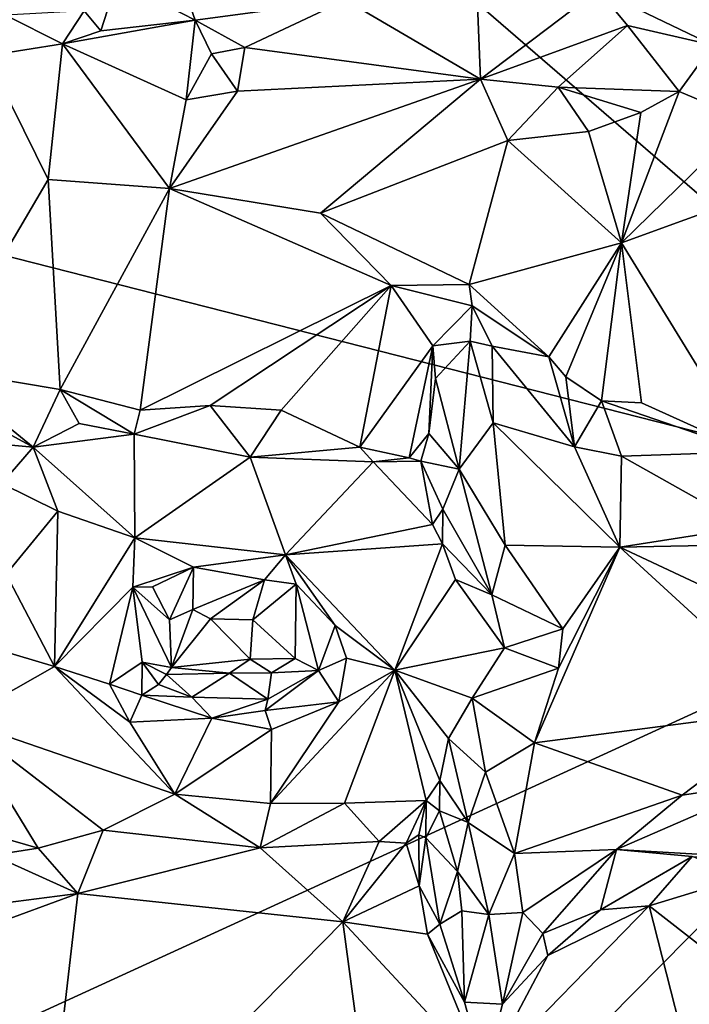
# Model space of a CAD drawing. Units: metres. Extents: x 24.5 to 30.2, y -12.2 to 12.7.
# Drawn here: x 26.6 to 27.6, y -6 to -4.6 of the extents above; entities that cross this region are included whole.
import ezdxf

# ---------------------------------------------------------------- set-up
doc = ezdxf.new("R2010")
doc.units = ezdxf.units.M

msp = doc.modelspace()

# ---------------------------------------------------------------- linework, layer by layer
at = {"layer": '1'}
for points in [[(28.1125, -5.317, -1.5959), (25.5442, -4.6627, -1.5955), (25.3097, -2.8958, -1.5962)], [(28.1125, -5.317, -1.5959), (25.3097, -2.8958, -1.5962), (28.2025, -3.7254, -1.6011)], [(26.842, -4.5212, -0.8841), (26.7637, -4.5511, -0.8622), (26.8722, -4.607, -0.894)], [(26.842, -4.5212, -0.8841), (26.8722, -4.607, -0.894), (27.0807, -4.5788, -0.935)], [(27.6651, -4.5455, -1.0049), (27.4313, -4.5649, -0.9984), (27.59, -4.6418, -1.0007)], [(26.7182, -4.5942, -0.8721), (26.7412, -4.6217, -0.8595), (26.7637, -4.5511, -0.8622)], [(26.7637, -4.5511, -0.8622), (26.7412, -4.6217, -0.8595), (26.8722, -4.607, -0.894)], [(27.2633, -4.5744, -0.9784), (27.0807, -4.5788, -0.935), (27.2681, -4.6888, -0.9673)], [(27.2633, -4.5744, -0.9784), (27.2681, -4.6888, -0.9673), (27.4313, -4.5649, -0.9984)], [(27.2681, -4.6888, -0.9673), (27.4717, -4.6146, -0.9933), (27.4313, -4.5649, -0.9984)], [(27.4717, -4.6146, -0.9933), (27.59, -4.6418, -1.0007), (27.4313, -4.5649, -0.9984)], [(26.8722, -4.607, -0.894), (26.9409, -4.6451, -0.9019), (27.0807, -4.5788, -0.935)], [(27.0807, -4.5788, -0.935), (26.9409, -4.6451, -0.9019), (27.2681, -4.6888, -0.9673)], [(26.6089, -4.6003, -0.8337), (26.5829, -4.6568, -0.8338), (26.6879, -4.64, -0.8466)], [(26.6089, -4.6003, -0.8337), (26.6879, -4.64, -0.8466), (26.7182, -4.5942, -0.8721)], [(26.7182, -4.5942, -0.8721), (26.6879, -4.64, -0.8466), (26.7412, -4.6217, -0.8595)], [(26.7412, -4.6217, -0.8595), (26.6879, -4.64, -0.8466), (26.8722, -4.607, -0.894)], [(26.8722, -4.607, -0.894), (26.6879, -4.64, -0.8466), (26.8595, -4.7175, -0.8843)], [(26.8722, -4.607, -0.894), (26.8595, -4.7175, -0.8843), (26.8948, -4.6538, -0.9088)], [(26.8722, -4.607, -0.894), (26.8948, -4.6538, -0.9088), (26.9409, -4.6451, -0.9019)], [(27.2681, -4.6888, -0.9673), (27.3758, -4.7001, -0.9885), (27.4717, -4.6146, -0.9933)], [(27.3758, -4.7001, -0.9885), (27.5437, -4.706, -0.9922), (27.4717, -4.6146, -0.9933)], [(27.4717, -4.6146, -0.9933), (27.5437, -4.706, -0.9922), (27.59, -4.6418, -1.0007)], [(26.5829, -4.6568, -0.8338), (26.668, -4.8281, -0.8734), (26.6879, -4.64, -0.8466)], [(26.6879, -4.64, -0.8466), (26.668, -4.8281, -0.8734), (26.8363, -4.8406, -0.8929)], [(26.8595, -4.7175, -0.8843), (26.6879, -4.64, -0.8466), (26.8363, -4.8406, -0.8929)], [(27.59, -4.6418, -1.0007), (27.5437, -4.706, -0.9922), (27.6378, -4.7457, -1.0054)], [(26.5829, -4.6568, -0.8338), (26.5139, -5.0906, -0.9245), (26.668, -4.8281, -0.8734)], [(26.8948, -4.6538, -0.9088), (26.8595, -4.7175, -0.8843), (26.931, -4.7058, -0.9012)], [(26.9409, -4.6451, -0.9019), (26.8948, -4.6538, -0.9088), (26.931, -4.7058, -0.9012)], [(26.9409, -4.6451, -0.9019), (26.931, -4.7058, -0.9012), (27.2681, -4.6888, -0.9673)], [(25.5288, -6.5009, -1.59), (25.5442, -4.6627, -1.5955), (28.1125, -5.317, -1.5959)], [(26.931, -4.7058, -0.9012), (26.8363, -4.8406, -0.8929), (27.2681, -4.6888, -0.9673)], [(26.8363, -4.8406, -0.8929), (27.046, -4.8748, -0.9322), (27.2681, -4.6888, -0.9673)], [(27.2681, -4.6888, -0.9673), (27.046, -4.8748, -0.9322), (27.3058, -4.7738, -0.9697)], [(27.3758, -4.7001, -0.9885), (27.2681, -4.6888, -0.9673), (27.3058, -4.7738, -0.9697)], [(26.8595, -4.7175, -0.8843), (26.8363, -4.8406, -0.8929), (26.931, -4.7058, -0.9012)], [(27.4178, -4.7615, -0.9867), (27.3758, -4.7001, -0.9885), (27.3058, -4.7738, -0.9697)], [(27.3758, -4.7001, -0.9885), (27.4178, -4.7615, -0.9867), (27.4902, -4.7351, -0.995)], [(27.3758, -4.7001, -0.9885), (27.4902, -4.7351, -0.995), (27.5437, -4.706, -0.9922)], [(27.4902, -4.7351, -0.995), (27.4635, -4.916, -1.0111), (27.5437, -4.706, -0.9922)], [(27.5437, -4.706, -0.9922), (27.4635, -4.916, -1.0111), (27.6378, -4.7457, -1.0054)], [(27.4902, -4.7351, -0.995), (27.4178, -4.7615, -0.9867), (27.4635, -4.916, -1.0111)], [(27.6378, -4.7457, -1.0054), (27.4635, -4.916, -1.0111), (27.8201, -4.7863, -1.017)], [(27.3058, -4.7738, -0.9697), (27.4635, -4.916, -1.0111), (27.4178, -4.7615, -0.9867)], [(27.046, -4.8748, -0.9322), (27.2522, -4.9739, -1.0017), (27.3058, -4.7738, -0.9697)], [(27.3058, -4.7738, -0.9697), (27.2522, -4.9739, -1.0017), (27.4635, -4.916, -1.0111)], [(27.8201, -4.7863, -1.017), (27.4635, -4.916, -1.0111), (27.6415, -5.2057, -1.097)], [(26.668, -4.8281, -0.8734), (26.5139, -5.0906, -0.9245), (26.6848, -5.1195, -0.9503)], [(26.668, -4.8281, -0.8734), (26.6848, -5.1195, -0.9503), (26.8363, -4.8406, -0.8929)], [(26.6848, -5.1195, -0.9503), (26.7958, -5.148, -0.9716), (26.8363, -4.8406, -0.8929)], [(26.8363, -4.8406, -0.8929), (26.7958, -5.148, -0.9716), (27.1439, -4.9751, -0.9788)], [(27.046, -4.8748, -0.9322), (26.8363, -4.8406, -0.8929), (27.1439, -4.9751, -0.9788)], [(27.046, -4.8748, -0.9322), (27.1439, -4.9751, -0.9788), (27.2522, -4.9739, -1.0017)], [(27.4635, -4.916, -1.0111), (27.2522, -4.9739, -1.0017), (27.3628, -5.0739, -1.0402)], [(27.3628, -5.0739, -1.0402), (27.3861, -5.1017, -1.0431), (27.4635, -4.916, -1.0111)], [(27.3861, -5.1017, -1.0431), (27.4356, -5.135, -1.0595), (27.4635, -4.916, -1.0111)], [(27.4635, -4.916, -1.0111), (27.4356, -5.135, -1.0595), (27.4911, -5.138, -1.0652)], [(27.4635, -4.916, -1.0111), (27.4911, -5.138, -1.0652), (27.6415, -5.2057, -1.097)], [(27.1439, -4.9751, -0.9788), (26.7958, -5.148, -0.9716), (26.893, -5.1414, -0.9832)], [(27.1439, -4.9751, -0.9788), (26.893, -5.1414, -0.9832), (26.9916, -5.1479, -0.9986)], [(27.1439, -4.9751, -0.9788), (26.9916, -5.1479, -0.9986), (27.1005, -5.1995, -1.0342)], [(27.1439, -4.9751, -0.9788), (27.1005, -5.1995, -1.0342), (27.2016, -5.0587, -1.0214)], [(27.2522, -4.9739, -1.0017), (27.1439, -4.9751, -0.9788), (27.2565, -5.0035, -1.0056)], [(27.1439, -4.9751, -0.9788), (27.2016, -5.0587, -1.0214), (27.2565, -5.0035, -1.0056)], [(27.2522, -4.9739, -1.0017), (27.2565, -5.0035, -1.0056), (27.3628, -5.0739, -1.0402)], [(27.2016, -5.0587, -1.0214), (27.2537, -5.0525, -1.0001), (27.2565, -5.0035, -1.0056)], [(27.2565, -5.0035, -1.0056), (27.2537, -5.0525, -1.0001), (27.2841, -5.0591, -0.9993)], [(27.2565, -5.0035, -1.0056), (27.2841, -5.0591, -0.9993), (27.3628, -5.0739, -1.0402)], [(27.2016, -5.0587, -1.0214), (27.2056, -5.104, -1.03), (27.2537, -5.0525, -1.0001)], [(27.2056, -5.104, -1.03), (27.2383, -5.23, -0.991), (27.2537, -5.0525, -1.0001)], [(27.2537, -5.0525, -1.0001), (27.2383, -5.23, -0.991), (27.2854, -5.1657, -0.9855)], [(27.2841, -5.0591, -0.9993), (27.2537, -5.0525, -1.0001), (27.2854, -5.1657, -0.9855)], [(27.1005, -5.1995, -1.0342), (27.1692, -5.2143, -1.0603), (27.2016, -5.0587, -1.0214)], [(27.2016, -5.0587, -1.0214), (27.1692, -5.2143, -1.0603), (27.1962, -5.1802, -1.0452)], [(27.2016, -5.0587, -1.0214), (27.1962, -5.1802, -1.0452), (27.2056, -5.104, -1.03)], [(27.2841, -5.0591, -0.9993), (27.2854, -5.1657, -0.9855), (27.3982, -5.1991, -1.0096)], [(27.3628, -5.0739, -1.0402), (27.2841, -5.0591, -0.9993), (27.3982, -5.1991, -1.0096)], [(27.3628, -5.0739, -1.0402), (27.3982, -5.1991, -1.0096), (27.3861, -5.1017, -1.0431)], [(26.5139, -5.0906, -0.9245), (26.4903, -5.1138, -0.9125), (26.6476, -5.1994, -0.9213)], [(26.5139, -5.0906, -0.9245), (26.6476, -5.1994, -0.9213), (26.6848, -5.1195, -0.9503)], [(27.1962, -5.1802, -1.0452), (27.2383, -5.23, -0.991), (27.2056, -5.104, -1.03)], [(27.4356, -5.135, -1.0595), (27.3861, -5.1017, -1.0431), (27.3982, -5.1991, -1.0096)], [(26.4903, -5.1138, -0.9125), (26.4654, -5.1829, -0.8725), (26.6476, -5.1994, -0.9213)], [(26.6848, -5.1195, -0.9503), (26.6476, -5.1994, -0.9213), (26.7113, -5.1665, -0.961)], [(26.6848, -5.1195, -0.9503), (26.7113, -5.1665, -0.961), (26.7874, -5.1815, -0.9667)], [(26.6848, -5.1195, -0.9503), (26.7874, -5.1815, -0.9667), (26.7958, -5.148, -0.9716)], [(26.7958, -5.148, -0.9716), (26.7874, -5.1815, -0.9667), (26.893, -5.1414, -0.9832)], [(26.893, -5.1414, -0.9832), (26.7874, -5.1815, -0.9667), (26.9485, -5.2133, -0.9955)], [(26.893, -5.1414, -0.9832), (26.9485, -5.2133, -0.9955), (26.9916, -5.1479, -0.9986)], [(26.9485, -5.2133, -0.9955), (27.1005, -5.1995, -1.0342), (26.9916, -5.1479, -0.9986)], [(27.3982, -5.1991, -1.0096), (27.4634, -5.2119, -1.0258), (27.4356, -5.135, -1.0595)], [(27.4634, -5.2119, -1.0258), (27.6415, -5.2057, -1.097), (27.4356, -5.135, -1.0595)], [(27.4911, -5.138, -1.0652), (27.4356, -5.135, -1.0595), (27.6415, -5.2057, -1.097)], [(26.7113, -5.1665, -0.961), (26.6476, -5.1994, -0.9213), (26.7874, -5.1815, -0.9667)], [(27.2854, -5.1657, -0.9855), (27.2383, -5.23, -0.991), (27.3021, -5.3355, -0.9786)], [(27.2854, -5.1657, -0.9855), (27.3021, -5.3355, -0.9786), (27.4613, -5.3381, -0.9917)], [(27.3982, -5.1991, -1.0096), (27.2854, -5.1657, -0.9855), (27.4613, -5.3381, -0.9917)], [(26.4654, -5.1829, -0.8725), (26.6038, -5.2496, -0.8923), (26.6476, -5.1994, -0.9213)], [(26.6476, -5.1994, -0.9213), (26.7882, -5.325, -0.9164), (26.7874, -5.1815, -0.9667)], [(26.7874, -5.1815, -0.9667), (26.7882, -5.325, -0.9164), (26.9485, -5.2133, -0.9955)], [(27.1692, -5.2143, -1.0603), (27.1853, -5.2186, -1.0601), (27.1962, -5.1802, -1.0452)], [(27.1853, -5.2186, -1.0601), (27.2383, -5.23, -0.991), (27.1962, -5.1802, -1.0452)], [(26.6038, -5.2496, -0.8923), (26.6815, -5.2879, -0.9083), (26.6476, -5.1994, -0.9213)], [(26.6476, -5.1994, -0.9213), (26.6815, -5.2879, -0.9083), (26.7882, -5.325, -0.9164)], [(27.1005, -5.1995, -1.0342), (26.9485, -5.2133, -0.9955), (27.119, -5.2197, -1.0382)], [(27.1005, -5.1995, -1.0342), (27.119, -5.2197, -1.0382), (27.1692, -5.2143, -1.0603)], [(27.3982, -5.1991, -1.0096), (27.4613, -5.3381, -0.9917), (27.4634, -5.2119, -1.0258)], [(26.9485, -5.2133, -0.9955), (26.7882, -5.325, -0.9164), (26.9976, -5.3485, -0.9616)], [(26.9485, -5.2133, -0.9955), (26.9976, -5.3485, -0.9616), (27.119, -5.2197, -1.0382)], [(27.119, -5.2197, -1.0382), (27.1853, -5.2186, -1.0601), (27.1692, -5.2143, -1.0603)], [(27.4634, -5.2119, -1.0258), (27.4613, -5.3381, -0.9917), (27.6386, -5.3105, -1.0287)], [(27.6415, -5.2057, -1.097), (27.4634, -5.2119, -1.0258), (27.6386, -5.3105, -1.0287)], [(27.119, -5.2197, -1.0382), (26.9976, -5.3485, -0.9616), (27.2015, -5.3066, -1.0157)], [(27.119, -5.2197, -1.0382), (27.2015, -5.3066, -1.0157), (27.1853, -5.2186, -1.0601)], [(27.1853, -5.2186, -1.0601), (27.2015, -5.3066, -1.0157), (27.2155, -5.2854, -1.0141)], [(27.1853, -5.2186, -1.0601), (27.2155, -5.2854, -1.0141), (27.2383, -5.23, -0.991)], [(27.2155, -5.2854, -1.0141), (27.2837, -5.404, -0.9996), (27.2383, -5.23, -0.991)], [(27.2383, -5.23, -0.991), (27.2837, -5.404, -0.9996), (27.3021, -5.3355, -0.9786)], [(26.6038, -5.2496, -0.8923), (26.6097, -5.3756, -0.8935), (26.6815, -5.2879, -0.9083)], [(26.6097, -5.3756, -0.8935), (26.6772, -5.5035, -0.8742), (26.6815, -5.2879, -0.9083)], [(26.6815, -5.2879, -0.9083), (26.6772, -5.5035, -0.8742), (26.7882, -5.325, -0.9164)], [(27.2155, -5.2854, -1.0141), (27.2015, -5.3066, -1.0157), (27.2153, -5.3333, -1.0113)], [(27.2155, -5.2854, -1.0141), (27.2153, -5.3333, -1.0113), (27.2837, -5.404, -0.9996)], [(27.2015, -5.3066, -1.0157), (26.9976, -5.3485, -0.9616), (27.2153, -5.3333, -1.0113)], [(27.6386, -5.3105, -1.0287), (27.4613, -5.3381, -0.9917), (27.6269, -5.3349, -1.0181)], [(25.5288, -6.5009, -1.59), (28.1125, -5.317, -1.5959), (25.6258, -7.8333, -1.5864)], [(27.7474, -11.7137, -1.5692), (25.6258, -7.8333, -1.5864), (28.1125, -5.317, -1.5959)], [(26.7882, -5.325, -0.9164), (26.6772, -5.5035, -0.8742), (26.7855, -5.3937, -0.9118)], [(26.7882, -5.325, -0.9164), (26.7855, -5.3937, -0.9118), (26.8697, -5.366, -0.934)], [(26.7882, -5.325, -0.9164), (26.8697, -5.366, -0.934), (26.9976, -5.3485, -0.9616)], [(26.9976, -5.3485, -0.9616), (27.149, -5.5085, -0.9668), (27.2153, -5.3333, -1.0113)], [(27.2153, -5.3333, -1.0113), (27.149, -5.5085, -0.9668), (27.2332, -5.3831, -1.0072)], [(27.2153, -5.3333, -1.0113), (27.2332, -5.3831, -1.0072), (27.2837, -5.404, -0.9996)], [(27.3021, -5.3355, -0.9786), (27.2837, -5.404, -0.9996), (27.3822, -5.4515, -0.9831)], [(27.3021, -5.3355, -0.9786), (27.3822, -5.4515, -0.9831), (27.4613, -5.3381, -0.9917)], [(27.376, -5.5058, -0.9858), (27.3428, -5.6093, -0.9781), (27.4613, -5.3381, -0.9917)], [(27.4613, -5.3381, -0.9917), (27.3428, -5.6093, -0.9781), (27.7059, -5.5624, -1.0144)], [(27.3822, -5.4515, -0.9831), (27.376, -5.5058, -0.9858), (27.4613, -5.3381, -0.9917)], [(27.6269, -5.3349, -1.0181), (27.4613, -5.3381, -0.9917), (27.679, -5.4401, -1.0092)], [(27.679, -5.4401, -1.0092), (27.4613, -5.3381, -0.9917), (27.7059, -5.5624, -1.0144)], [(26.9976, -5.3485, -0.9616), (26.8697, -5.366, -0.934), (26.9685, -5.3832, -0.9656)], [(26.9976, -5.3485, -0.9616), (26.9685, -5.3832, -0.9656), (27.012, -5.3894, -0.9703)], [(26.9976, -5.3485, -0.9616), (27.012, -5.3894, -0.9703), (27.0662, -5.4466, -0.9645)], [(26.9976, -5.3485, -0.9616), (27.0662, -5.4466, -0.9645), (27.149, -5.5085, -0.9668)], [(26.8697, -5.366, -0.934), (26.7855, -5.3937, -0.9118), (26.8127, -5.3931, -0.9272)], [(26.8127, -5.3931, -0.9272), (26.8364, -5.4387, -0.9689), (26.8697, -5.366, -0.934)], [(26.8697, -5.366, -0.934), (26.8364, -5.4387, -0.9689), (26.869, -5.4244, -0.9779)], [(26.8697, -5.366, -0.934), (26.869, -5.4244, -0.9779), (26.9685, -5.3832, -0.9656)], [(26.6097, -5.3756, -0.8935), (26.5664, -5.4708, -0.8642), (26.6772, -5.5035, -0.8742)], [(26.7855, -5.3937, -0.9118), (26.6772, -5.5035, -0.8742), (26.7534, -5.5282, -0.8997)], [(26.7855, -5.3937, -0.9118), (26.7534, -5.5282, -0.8997), (26.7984, -5.4977, -0.9458)], [(26.8127, -5.3931, -0.9272), (26.7855, -5.3937, -0.9118), (26.8364, -5.4387, -0.9689)], [(26.7855, -5.3937, -0.9118), (26.7984, -5.4977, -0.9458), (26.8395, -5.5048, -0.9948)], [(26.8364, -5.4387, -0.9689), (26.7855, -5.3937, -0.9118), (26.8395, -5.5048, -0.9948)], [(26.9685, -5.3832, -0.9656), (26.869, -5.4244, -0.9779), (26.8933, -5.4373, -0.9988)], [(26.8933, -5.4373, -0.9988), (26.9519, -5.4387, -1.0101), (26.9685, -5.3832, -0.9656)], [(26.9685, -5.3832, -0.9656), (26.9519, -5.4387, -1.0101), (27.012, -5.3894, -0.9703)], [(27.012, -5.3894, -0.9703), (26.9519, -5.4387, -1.0101), (27.0108, -5.4926, -1.0251)], [(27.012, -5.3894, -0.9703), (27.0108, -5.4926, -1.0251), (27.0432, -5.5089, -1.001)], [(27.0662, -5.4466, -0.9645), (27.012, -5.3894, -0.9703), (27.0432, -5.5089, -1.001)], [(27.2332, -5.3831, -1.0072), (27.149, -5.5085, -0.9668), (27.3011, -5.4776, -1.0171)], [(27.2332, -5.3831, -1.0072), (27.3011, -5.4776, -1.0171), (27.2837, -5.404, -0.9996)], [(27.2837, -5.404, -0.9996), (27.3011, -5.4776, -1.0171), (27.3822, -5.4515, -0.9831)], [(26.8364, -5.4387, -0.9689), (26.8395, -5.5048, -0.9948), (26.869, -5.4244, -0.9779)], [(26.869, -5.4244, -0.9779), (26.8395, -5.5048, -0.9948), (26.8933, -5.4373, -0.9988)], [(26.8395, -5.5048, -0.9948), (26.9482, -5.4936, -1.0358), (26.8933, -5.4373, -0.9988)], [(26.8933, -5.4373, -0.9988), (26.9482, -5.4936, -1.0358), (26.9519, -5.4387, -1.0101)], [(26.9519, -5.4387, -1.0101), (26.9482, -5.4936, -1.0358), (27.0108, -5.4926, -1.0251)], [(27.0662, -5.4466, -0.9645), (27.0432, -5.5089, -1.001), (27.082, -5.4918, -0.9633)], [(27.0662, -5.4466, -0.9645), (27.082, -5.4918, -0.9633), (27.149, -5.5085, -0.9668)], [(27.3011, -5.4776, -1.0171), (27.376, -5.5058, -0.9858), (27.3822, -5.4515, -0.9831)], [(26.5455, -5.5778, -0.8729), (26.6772, -5.5035, -0.8742), (26.5664, -5.4708, -0.8642)], [(27.149, -5.5085, -0.9668), (27.2564, -5.5477, -1.0045), (27.3011, -5.4776, -1.0171)], [(27.3011, -5.4776, -1.0171), (27.2564, -5.5477, -1.0045), (27.376, -5.5058, -0.9858)], [(26.7534, -5.5282, -0.8997), (26.7982, -5.5431, -0.9262), (26.7984, -5.4977, -0.9458)], [(26.7982, -5.5431, -0.9262), (26.8214, -5.5283, -0.952), (26.7984, -5.4977, -0.9458)], [(26.7984, -5.4977, -0.9458), (26.8214, -5.5283, -0.952), (26.8325, -5.5148, -0.9854)], [(26.8395, -5.5048, -0.9948), (26.7984, -5.4977, -0.9458), (26.8325, -5.5148, -0.9854)], [(26.9482, -5.4936, -1.0358), (26.8395, -5.5048, -0.9948), (26.9196, -5.513, -1.0189)], [(26.9482, -5.4936, -1.0358), (26.9196, -5.513, -1.0189), (26.978, -5.5123, -1.0266)], [(26.9482, -5.4936, -1.0358), (26.978, -5.5123, -1.0266), (27.0108, -5.4926, -1.0251)], [(26.978, -5.5123, -1.0266), (27.0432, -5.5089, -1.001), (27.0108, -5.4926, -1.0251)], [(27.0432, -5.5089, -1.001), (27.0715, -5.5525, -0.9606), (27.082, -5.4918, -0.9633)], [(27.082, -5.4918, -0.9633), (27.0715, -5.5525, -0.9606), (27.149, -5.5085, -0.9668)], [(26.6772, -5.5035, -0.8742), (26.5455, -5.5778, -0.8729), (26.8439, -5.6806, -0.9349)], [(26.6772, -5.5035, -0.8742), (26.8439, -5.6806, -0.9349), (26.7814, -5.581, -0.907)], [(26.6772, -5.5035, -0.8742), (26.7814, -5.581, -0.907), (26.7534, -5.5282, -0.8997)], [(26.8325, -5.5148, -0.9854), (26.8214, -5.5283, -0.952), (26.8675, -5.546, -0.9583)], [(26.8325, -5.5148, -0.9854), (26.9196, -5.513, -1.0189), (26.8395, -5.5048, -0.9948)], [(26.9196, -5.513, -1.0189), (26.8325, -5.5148, -0.9854), (26.8675, -5.546, -0.9583)], [(26.9196, -5.513, -1.0189), (26.8675, -5.546, -0.9583), (26.9728, -5.5491, -0.9745)], [(26.978, -5.5123, -1.0266), (26.9196, -5.513, -1.0189), (26.9728, -5.5491, -0.9745)], [(26.9728, -5.5491, -0.9745), (26.9694, -5.5644, -0.9604), (27.0432, -5.5089, -1.001)], [(26.9694, -5.5644, -0.9604), (27.0715, -5.5525, -0.9606), (27.0432, -5.5089, -1.001)], [(27.0432, -5.5089, -1.001), (26.978, -5.5123, -1.0266), (26.9728, -5.5491, -0.9745)], [(26.9767, -5.6934, -0.9729), (27.0792, -5.6933, -1.0044), (27.149, -5.5085, -0.9668)], [(26.9767, -5.6934, -0.9729), (27.149, -5.5085, -0.9668), (27.0715, -5.5525, -0.9606)], [(27.149, -5.5085, -0.9668), (27.0792, -5.6933, -1.0044), (27.1927, -5.6896, -1.0208)], [(27.149, -5.5085, -0.9668), (27.2237, -5.6035, -1.0028), (27.2564, -5.5477, -1.0045)], [(27.149, -5.5085, -0.9668), (27.1927, -5.6896, -1.0208), (27.2115, -5.6617, -1.011)], [(27.149, -5.5085, -0.9668), (27.2115, -5.6617, -1.011), (27.2237, -5.6035, -1.0028)], [(27.376, -5.5058, -0.9858), (27.2564, -5.5477, -1.0045), (27.3428, -5.6093, -0.9781)], [(26.7534, -5.5282, -0.8997), (26.7814, -5.581, -0.907), (26.7982, -5.5431, -0.9262)], [(26.8214, -5.5283, -0.952), (26.7982, -5.5431, -0.9262), (26.8675, -5.546, -0.9583)], [(26.7982, -5.5431, -0.9262), (26.7814, -5.581, -0.907), (26.8954, -5.5751, -0.9423)], [(26.7982, -5.5431, -0.9262), (26.8954, -5.5751, -0.9423), (26.8675, -5.546, -0.9583)], [(26.8675, -5.546, -0.9583), (26.8954, -5.5751, -0.9423), (26.9728, -5.5491, -0.9745)], [(26.9728, -5.5491, -0.9745), (26.8954, -5.5751, -0.9423), (26.9694, -5.5644, -0.9604)], [(27.0715, -5.5525, -0.9606), (26.9694, -5.5644, -0.9604), (26.9779, -5.591, -0.9559)], [(27.0715, -5.5525, -0.9606), (26.9779, -5.591, -0.9559), (26.9767, -5.6934, -0.9729)], [(27.2237, -5.6035, -1.0028), (27.2749, -5.6503, -0.9784), (27.2564, -5.5477, -1.0045)], [(27.2564, -5.5477, -1.0045), (27.2749, -5.6503, -0.9784), (27.3428, -5.6093, -0.9781)], [(26.8954, -5.5751, -0.9423), (26.9779, -5.591, -0.9559), (26.9694, -5.5644, -0.9604)], [(27.3428, -5.6093, -0.9781), (27.5479, -5.6821, -1.0087), (27.7059, -5.5624, -1.0144)], [(27.7059, -5.5624, -1.0144), (27.5479, -5.6821, -1.0087), (27.6735, -5.6629, -1.0324)], [(26.5455, -5.5778, -0.8729), (26.4988, -5.7106, -0.858), (26.6544, -5.7556, -0.9096)], [(26.5455, -5.5778, -0.8729), (26.6544, -5.7556, -0.9096), (26.7444, -5.7306, -0.9255)], [(26.5455, -5.5778, -0.8729), (26.7444, -5.7306, -0.9255), (26.8439, -5.6806, -0.9349)], [(26.8954, -5.5751, -0.9423), (26.7814, -5.581, -0.907), (26.8439, -5.6806, -0.9349)], [(26.8954, -5.5751, -0.9423), (26.8439, -5.6806, -0.9349), (26.9779, -5.591, -0.9559)], [(26.9779, -5.591, -0.9559), (26.8439, -5.6806, -0.9349), (26.9767, -5.6934, -0.9729)], [(27.2237, -5.6035, -1.0028), (27.2115, -5.6617, -1.011), (27.2506, -5.7199, -0.98)], [(27.2237, -5.6035, -1.0028), (27.2506, -5.7199, -0.98), (27.2749, -5.6503, -0.9784)], [(27.3428, -5.6093, -0.9781), (27.2749, -5.6503, -0.9784), (27.3152, -5.7631, -0.9815)], [(27.3428, -5.6093, -0.9781), (27.3152, -5.7631, -0.9815), (27.5479, -5.6821, -1.0087)], [(27.2749, -5.6503, -0.9784), (27.2506, -5.7199, -0.98), (27.3152, -5.7631, -0.9815)], [(27.2115, -5.6617, -1.011), (27.1927, -5.6896, -1.0208), (27.2111, -5.7037, -1.0182)], [(27.2115, -5.6617, -1.011), (27.2111, -5.7037, -1.0182), (27.2506, -5.7199, -0.98)], [(27.5479, -5.6821, -1.0087), (27.4564, -5.7574, -1.0168), (27.6735, -5.6629, -1.0324)], [(27.4564, -5.7574, -1.0168), (27.6333, -5.7676, -1.0874), (27.6735, -5.6629, -1.0324)], [(26.8439, -5.6806, -0.9349), (26.7444, -5.7306, -0.9255), (26.9625, -5.755, -1.0067)], [(26.8439, -5.6806, -0.9349), (26.9625, -5.755, -1.0067), (26.9767, -5.6934, -0.9729)], [(26.9767, -5.6934, -0.9729), (26.9625, -5.755, -1.0067), (27.0792, -5.6933, -1.0044)], [(27.0792, -5.6933, -1.0044), (26.9625, -5.755, -1.0067), (27.1274, -5.7464, -1.0439)], [(27.0792, -5.6933, -1.0044), (27.1274, -5.7464, -1.0439), (27.1927, -5.6896, -1.0208)], [(27.1927, -5.6896, -1.0208), (27.1274, -5.7464, -1.0439), (27.1646, -5.7487, -1.0575)], [(27.1927, -5.6896, -1.0208), (27.1646, -5.7487, -1.0575), (27.1825, -5.7372, -1.0572)], [(27.1927, -5.6896, -1.0208), (27.1825, -5.7372, -1.0572), (27.1922, -5.741, -1.0543)], [(27.1927, -5.6896, -1.0208), (27.1922, -5.741, -1.0543), (27.2111, -5.7037, -1.0182)], [(27.3152, -5.7631, -0.9815), (27.4564, -5.7574, -1.0168), (27.5479, -5.6821, -1.0087)], [(27.2111, -5.7037, -1.0182), (27.1922, -5.741, -1.0543), (27.2359, -5.7881, -0.9886)], [(27.2111, -5.7037, -1.0182), (27.2359, -5.7881, -0.9886), (27.2506, -5.7199, -0.98)], [(26.4988, -5.7106, -0.858), (26.5914, -5.7651, -0.8956), (26.6544, -5.7556, -0.9096)], [(27.2506, -5.7199, -0.98), (27.2359, -5.7881, -0.9886), (27.2797, -5.8473, -0.9849)], [(27.2506, -5.7199, -0.98), (27.2797, -5.8473, -0.9849), (27.3152, -5.7631, -0.9815)], [(26.6544, -5.7556, -0.9096), (26.7092, -5.8182, -0.9597), (26.7444, -5.7306, -0.9255)], [(26.7444, -5.7306, -0.9255), (26.7092, -5.8182, -0.9597), (26.9625, -5.755, -1.0067)], [(26.9625, -5.755, -1.0067), (27.0771, -5.8576, -1.0027), (27.1274, -5.7464, -1.0439)], [(27.1274, -5.7464, -1.0439), (27.0771, -5.8576, -1.0027), (27.1646, -5.7487, -1.0575)], [(27.1646, -5.7487, -1.0575), (27.0771, -5.8576, -1.0027), (27.1829, -5.8078, -1.0538)], [(27.1825, -5.7372, -1.0572), (27.1646, -5.7487, -1.0575), (27.1829, -5.8078, -1.0538)], [(27.1825, -5.7372, -1.0572), (27.1829, -5.8078, -1.0538), (27.1922, -5.741, -1.0543)], [(27.1829, -5.8078, -1.0538), (27.2115, -5.861, -1.0271), (27.1922, -5.741, -1.0543)], [(27.1922, -5.741, -1.0543), (27.2115, -5.861, -1.0271), (27.2359, -5.7881, -0.9886)], [(26.5914, -5.7651, -0.8956), (26.7092, -5.8182, -0.9597), (26.6544, -5.7556, -0.9096)], [(26.9625, -5.755, -1.0067), (26.7092, -5.8182, -0.9597), (27.0771, -5.8576, -1.0027)], [(27.3152, -5.7631, -0.9815), (27.3268, -5.8447, -1), (27.4564, -5.7574, -1.0168)], [(27.3268, -5.8447, -1), (27.3546, -5.8739, -1.0275), (27.4564, -5.7574, -1.0168)], [(27.4564, -5.7574, -1.0168), (27.3546, -5.8739, -1.0275), (27.4345, -5.8412, -1.0538)], [(27.4564, -5.7574, -1.0168), (27.4345, -5.8412, -1.0538), (27.5617, -5.7669, -1.0689)], [(27.4564, -5.7574, -1.0168), (27.5617, -5.7669, -1.0689), (27.6333, -5.7676, -1.0874)], [(26.5914, -5.7651, -0.8956), (26.5798, -5.835, -0.938), (26.7092, -5.8182, -0.9597)], [(27.3152, -5.7631, -0.9815), (27.2797, -5.8473, -0.9849), (27.3268, -5.8447, -1)], [(27.5617, -5.7669, -1.0689), (27.4345, -5.8412, -1.0538), (27.5017, -5.8357, -1.0667)], [(27.5617, -5.7669, -1.0689), (27.5017, -5.8357, -1.0667), (27.6336, -5.7951, -1.0928)], [(27.2115, -5.861, -1.0271), (27.2419, -5.8423, -0.9915), (27.2359, -5.7881, -0.9886)], [(27.2359, -5.7881, -0.9886), (27.2419, -5.8423, -0.9915), (27.2797, -5.8473, -0.9849)], [(27.5017, -5.8357, -1.0667), (27.7162, -6.0025, -1.0461), (27.6336, -5.7951, -1.0928)], [(27.0771, -5.8576, -1.0027), (27.1942, -5.8748, -1.0334), (27.1829, -5.8078, -1.0538)], [(27.1829, -5.8078, -1.0538), (27.1942, -5.8748, -1.0334), (27.2115, -5.861, -1.0271)], [(26.5798, -5.835, -0.938), (26.5479, -5.8778, -0.9275), (26.7092, -5.8182, -0.9597)], [(26.7092, -5.8182, -0.9597), (26.5479, -5.8778, -0.9275), (26.6552, -6.2864, -0.8344)], [(26.6552, -6.2864, -0.8344), (27.0771, -5.8576, -1.0027), (26.7092, -5.8182, -0.9597)], [(27.2419, -5.8423, -0.9915), (27.2115, -5.861, -1.0271), (27.2458, -5.9692, -1.0026)], [(27.2419, -5.8423, -0.9915), (27.2458, -5.9692, -1.0026), (27.2797, -5.8473, -0.9849)], [(27.3613, -5.9044, -1.0355), (27.2741, -6.0694, -0.9794), (27.5017, -5.8357, -1.0667)], [(27.5017, -5.8357, -1.0667), (27.2741, -6.0694, -0.9794), (27.5736, -6.1164, -1.0062)], [(27.2797, -5.8473, -0.9849), (27.2984, -5.9717, -1.0107), (27.3268, -5.8447, -1)], [(27.3268, -5.8447, -1), (27.2984, -5.9717, -1.0107), (27.3546, -5.8739, -1.0275)], [(27.3546, -5.8739, -1.0275), (27.3613, -5.9044, -1.0355), (27.4345, -5.8412, -1.0538)], [(27.4345, -5.8412, -1.0538), (27.3613, -5.9044, -1.0355), (27.5017, -5.8357, -1.0667)], [(27.5017, -5.8357, -1.0667), (27.5736, -6.1164, -1.0062), (27.7162, -6.0025, -1.0461)], [(27.0771, -5.8576, -1.0027), (26.6552, -6.2864, -0.8344), (27.1155, -6.1432, -0.9337)], [(27.0771, -5.8576, -1.0027), (27.2741, -6.0694, -0.9794), (27.1942, -5.8748, -1.0334)], [(27.2741, -6.0694, -0.9794), (27.0771, -5.8576, -1.0027), (27.1155, -6.1432, -0.9337)], [(27.2797, -5.8473, -0.9849), (27.2458, -5.9692, -1.0026), (27.2984, -5.9717, -1.0107)], [(27.2115, -5.861, -1.0271), (27.1942, -5.8748, -1.0334), (27.2458, -5.9692, -1.0026)], [(26.5479, -5.8778, -0.9275), (26.1682, -6.4902, -0.7521), (26.6552, -6.2864, -0.8344)], [(27.1942, -5.8748, -1.0334), (27.2741, -6.0694, -0.9794), (27.2458, -5.9692, -1.0026)], [(27.2984, -5.9717, -1.0107), (27.3613, -5.9044, -1.0355), (27.3546, -5.8739, -1.0275)], [(27.3613, -5.9044, -1.0355), (27.2984, -5.9717, -1.0107), (27.2741, -6.0694, -0.9794)], [(27.2458, -5.9692, -1.0026), (27.2741, -6.0694, -0.9794), (27.2984, -5.9717, -1.0107)]]:
    msp.add_3dface(points, dxfattribs=at)

doc.saveas('drawing.dxf')
